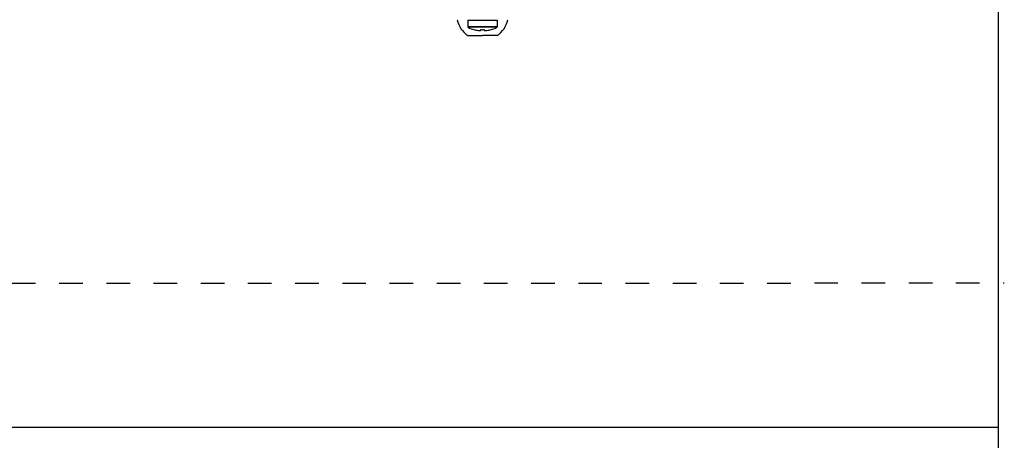
# Paper-space layout '13000623_1' of a CAD drawing. Units: millimetres. Extents: x 0 to 297, y 0 to 211.
# Drawn here: x 229 to 297, y 56 to 86 of the extents above; entities that cross this region are included whole.
import ezdxf

# ---------------------------------------------------------------- set-up
doc = ezdxf.new("R2010")
doc.units = ezdxf.units.MM
doc.header["$LTSCALE"] = 16.335
doc.linetypes.add('DASHED', pattern=[0.2, 0.1, -0.1])
doc.layers.get('0').update_dxf_attribs({"linetype": 'CONTINUOUS'})

psp = doc.layouts.new('13000623_1')

# ---------------------------------------------------------------- linework, layer by layer
at = {"color": 7, "linetype": 'CONTINUOUS'}
for p, q in [((297, 0), (297, 210)), ((260.25572, 85.50567), (260.25572, 85.0488)), ((262.30572, 85.50567), (262.30572, 85.0488)), ((260.71822, 84.84266), (260.71852, 84.84277)), ((260.71822, 84.84041), (260.71822, 84.84266)), ((260.71852, 84.84277), (260.71871, 84.84277)), ((261.15153, 84.77915), (261.15664, 84.8376)), ((261.4048, 84.8376), (261.40991, 84.77915)), ((261.84273, 84.84277), (261.84292, 84.84277)), ((261.84292, 84.84277), (261.84322, 84.84266)), ((261.84322, 84.84266), (261.84322, 84.84041)), ((260.26172, 84.43067), (260.61534, 84.43067)), ((260.61534, 84.43067), (260.62572, 84.43067)), ((260.62572, 84.43067), (261.28072, 84.43067)), ((261.93572, 84.43067), (261.28072, 84.43067)), ((261.94609, 84.43067), (261.93572, 84.43067)), ((262.29972, 84.43067), (261.94609, 84.43067)), ((296.97671, 57.33215), (203.71669, 57.33215))]:
    psp.add_line(p, q, dxfattribs=at)
at = {"color": 9, "linetype": 'CONTINUOUS'}
for p, q in [((260.25572, 85.50567), (261.28072, 85.50567)), ((261.28072, 85.50567), (262.30572, 85.50567)), ((261.28072, 85.0488), (260.25572, 85.0488)), ((261.28072, 85.0041), (260.28332, 85.0041)), ((262.30572, 85.0488), (261.28072, 85.0488)), ((262.27812, 85.0041), (261.28072, 85.0041))]:
    psp.add_line(p, q, dxfattribs=at)
at = {"color": 2, "linetype": 'DASHED'}
psp.add_line((173.17466, 67.29952), (297.39838, 67.32363), dxfattribs=at)
at = {"color": 7, "linetype": 'CONTINUOUS'}
for centre, radius, start, end in [((261.28072, 85.90074), 1.7887, 191.9401306, 235.2715584), ((261.28072, 85.90074), 1.7887, 304.7284416, 348.0598694), ((260.30572, 85.0488), 0.05, 180, 243.3833838), ((261.28072, 86.99442), 2.22625, 243.3833838, 255.3646098), ((261.28125, 87.00872), 2.23679, 256.0819376, 265.3964725), ((261.28072, 86.99442), 2.15402, 267.3780151, 270), ((261.28072, 86.99442), 2.15402, 270, 272.6219849), ((261.28019, 87.00872), 2.23679, 274.6035275, 283.9180624), ((261.28072, 86.99442), 2.22625, 284.6353902, 296.6166162), ((262.25572, 85.0488), 0.05, 296.6166162, 360)]:
    psp.add_arc(centre, radius, start, end, dxfattribs=at)
for points, knots in [([(260.71871, 84.84277), (260.71977, 84.84275), (260.7227, 84.8422), (260.73089, 84.84062), (260.73799, 84.8389), (260.74322, 84.8376)], [0, 0, 0, 0, 0.1264445, 0.35534376, 1, 1, 1, 1]), ([(261.10172, 84.77915), (261.10804, 84.77864), (261.11723, 84.77803), (261.12893, 84.77758), (261.13639, 84.77747), (261.14244, 84.77753), (261.1472, 84.77783), (261.14977, 84.77819), (261.15149, 84.77874), (261.15153, 84.77915)], [0, 0, 0, 0, 0.37952059, 0.55080894, 0.70106959, 0.82464902, 0.91707261, 0.9753571, 1, 1, 1, 1]), ([(261.15664, 84.8376), (261.15673, 84.83862), (261.15961, 84.84066), (261.16798, 84.84258), (261.17619, 84.84294), (261.18218, 84.84266)], [0, 0, 0, 0, 0.11409422, 0.32961118, 1, 1, 1, 1]), ([(261.37926, 84.84266), (261.38525, 84.84294), (261.39346, 84.84258), (261.40183, 84.84066), (261.40471, 84.83862), (261.4048, 84.8376)], [0, 0, 0, 0, 0.67039712, 0.88590851, 1, 1, 1, 1]), ([(261.40991, 84.77915), (261.40995, 84.77874), (261.41167, 84.77819), (261.41424, 84.77783), (261.419, 84.77753), (261.42505, 84.77747), (261.43251, 84.77758), (261.44421, 84.77803), (261.4534, 84.77864), (261.45972, 84.77915)], [0, 0, 0, 0, 0.02463503, 0.08290912, 0.17532707, 0.29890916, 0.44917552, 0.62046893, 1, 1, 1, 1]), ([(261.81822, 84.8376), (261.82345, 84.8389), (261.83055, 84.84062), (261.83874, 84.8422), (261.84167, 84.84275), (261.84273, 84.84277)], [0, 0, 0, 0, 0.6446695, 0.87356387, 1, 1, 1, 1])]:
    psp.add_open_spline(points, degree=3, knots=knots, dxfattribs=at)

doc.saveas('drawing.dxf')
